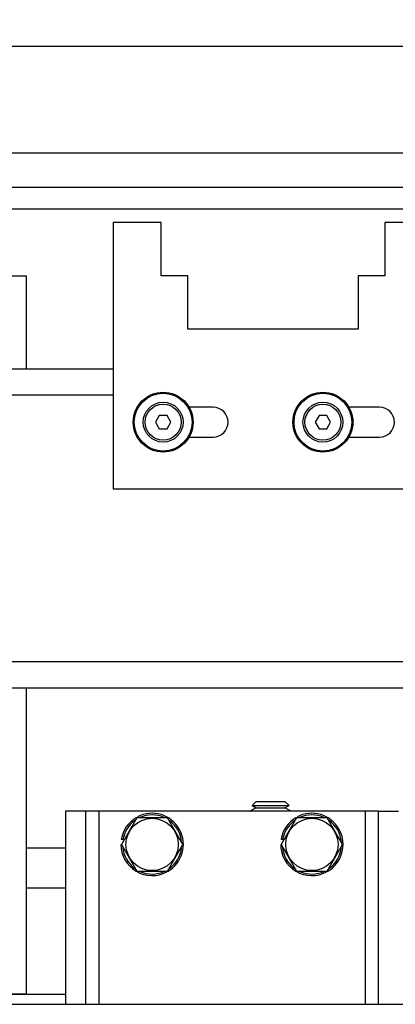
# Model space of a CAD drawing. Extents: x -239 to 414, y -91 to 242.
# Drawn here: x 22 to 26, y 47 to 56 of the extents above; entities that cross this region are included whole.
import ezdxf

# ---------------------------------------------------------------- set-up
doc = ezdxf.new("R2010")
doc.units = 0
doc.header["$LTSCALE"] = 10
doc.header["$MEASUREMENT"] = 0
doc.header["$PDMODE"] = 98
doc.layers.get('DEFPOINTS').update_dxf_attribs({"linetype": 'CONTINUOUS'})
for name, color, linetype in [('CAB', 7, 'CONTINUOUS'), ('DIM', 1, 'CONTINUOUS'), ('HW', 130, 'CONTINUOUS'), ('RAIL_HYDRO', 52, 'CONTINUOUS')]:
    doc.layers.add(name, color=color, linetype=linetype)
doc.styles.get("Standard").update_dxf_attribs({"font": 'SIMPLEX.shx', "width": 0.85})
doc.dimstyles.get("Standard").update_dxf_attribs({"dimscale": 16, "dimtxt": 0.09375, "dimasz": 0.09375, "dimexe": 0.0625, "dimexo": 0.0625, "dimgap": 0.0625, "dimtad": 0, "dimtih": 1, "dimtoh": 1, "dimdec": 4, "dimzin": 4, "dimdsep": 46, "dimtxsty": 'STANDARD', "dimcen": 0.0625, "dimadec": 0, "dimazin": 0, "dimtfac": 1, "dimtdec": 4, "dimtofl": 0, "dimtmove": 0, "dimatfit": 3, "dimfxl": 1, "dimtolj": 1, "dimtzin": 0, "dimarcsym": 0})

# ---------------------------------------------------------------- blocks, each defined once
blk = doc.blocks.new('*D82')
at = {"layer": 'DEFPOINTS', "color": 0, "transparency": 16777216}
for p in [(57, 78.0738), (6.5, 48), (57, 47.5785)]:
    blk.add_point(p, dxfattribs=at)
at = {"layer": 'DIM', "color": 0, "lineweight": -2, "transparency": 16777216}
for p, q in [((6.5, 48.75), (6.5, 78.8238)), ((57, 48.3285), (57, 78.8238)), ((8.6563, 78.0738), (20.3959, 78.0738)), ((54.8438, 78.0738), (43.1041, 78.0738))]:
    blk.add_line(p, q, dxfattribs=at)
at = {"layer": 'DIM', "color": 0, "transparency": 16777216}
for points in [[(8.6563, 78.4332), (8.6563, 77.7144), (6.5, 78.0738)], [(54.8438, 78.4332), (54.8438, 77.7144), (57, 78.0738)]]:
    blk.add_solid(points, dxfattribs=at)
at = {"layer": 'DIM', "color": 0, "transparency": 16777216, "insert": (31.75, 78.0738), "char_height": 2.16, "attachment_point": 5}
blk.add_mtext('\\A1;(50 1/2") O.D.', dxfattribs=at)
blk = doc.blocks.new('*D84')
at = {"layer": 'DEFPOINTS', "color": 0, "transparency": 16777216}
for p in [(31.75, 71.3557), (31.75, 61.2201), (5.25, 56)]:
    blk.add_point(p, dxfattribs=at)
at = {"layer": 'DIM', "color": 0, "lineweight": -2, "transparency": 16777216}
for p, q in [((5.25, 56.75), (5.25, 72.1057)), ((31.75, 61.9701), (31.75, 72.1057)), ((7.4062, 71.3557), (12.0516, 71.3557)), ((29.5938, 71.3557), (26.7164, 71.3557))]:
    blk.add_line(p, q, dxfattribs=at)
at = {"layer": 'DIM', "color": 0, "transparency": 16777216}
for points in [[(7.4062, 71.7151), (7.4062, 70.9963), (5.25, 71.3557)], [(29.5938, 71.7151), (29.5938, 70.9963), (31.75, 71.3557)]]:
    blk.add_solid(points, dxfattribs=at)
at = {"layer": 'DIM', "color": 0, "transparency": 16777216, "insert": (19.384, 71.3557), "char_height": 2.16, "attachment_point": 5}
blk.add_mtext('\\A1;26 1/2"\\PC/L RAIL', dxfattribs=at)
blk = doc.blocks.new('*D85')
at = {"layer": 'DEFPOINTS', "color": 0, "transparency": 16777216}
for p in [(59, 83.229), (5.25, 56), (59, 56)]:
    blk.add_point(p, dxfattribs=at)
at = {"layer": 'DIM', "color": 0, "lineweight": -2, "transparency": 16777216}
for p, q in [((5.25, 56.75), (5.25, 83.979)), ((59, 56.75), (59, 83.979)), ((7.4063, 83.229), (36.3895, 83.229)), ((56.8438, 83.229), (49.9178, 83.229))]:
    blk.add_line(p, q, dxfattribs=at)
at = {"layer": 'DIM', "color": 0, "transparency": 16777216}
for points in [[(7.4063, 83.5884), (7.4063, 82.8696), (5.25, 83.229)], [(56.8438, 83.5884), (56.8438, 82.8696), (59, 83.229)]]:
    blk.add_solid(points, dxfattribs=at)
at = {"layer": 'DIM', "color": 0, "transparency": 16777216, "insert": (43.1537, 83.229), "char_height": 2.16, "attachment_point": 5}
blk.add_mtext('\\A1;53 3/4"', dxfattribs=at)

msp = doc.modelspace()

# ---------------------------------------------------------------- linework, layer by layer
at = {"layer": 'CAB'}
msp.add_line((7.25, 47), (57, 47), dxfattribs=at)
at = {"layer": 'HW'}
msp.add_line((5.25, 56), (59, 56), dxfattribs=at)
at = {"layer": 'RAIL_HYDRO', "linetype": 'Continuous'}
for p, q in [((15.5, 56), (48, 56)), ((15.5, 55), (48, 55)), ((16.30129, 54.67629), (31.625, 54.67629)), ((31.625, 54.469), (16.5, 54.469)), ((23.3565, 54.344), (22.9065, 54.344)), ((22.9065, 54.344), (22.9065, 51.844)), ((23.3565, 53.844), (23.3565, 54.344)), ((25.9065, 54.344), (25.4565, 54.344)), ((25.4565, 54.344), (25.4565, 53.844)), ((19.125, 53.844), (22.08702, 53.844)), ((22.08702, 53.844), (22.08702, 52.9666)), ((23.6065, 53.844), (23.3565, 53.844)), ((23.6065, 53.344), (23.6065, 53.844)), ((25.2065, 53.844), (25.2065, 53.344)), ((25.4565, 53.844), (25.2065, 53.844)), ((25.2065, 53.344), (23.6065, 53.344)), ((22.9065, 52.9666), (20, 52.9666)), ((22.9065, 52.722), (20, 52.722)), ((23.844, 52.6095), (23.61864, 52.6095)), ((25.4065, 52.6095), (25.11864, 52.6095)), ((23.33892, 52.5315), (23.30283, 52.469)), ((23.30283, 52.469), (23.33892, 52.4065)), ((23.41108, 52.5315), (23.33892, 52.5315)), ((23.44717, 52.469), (23.41108, 52.5315)), ((23.41108, 52.4065), (23.44717, 52.469)), ((24.83892, 52.5315), (24.80283, 52.469)), ((24.80283, 52.469), (24.83892, 52.4065)), ((24.91108, 52.5315), (24.83892, 52.5315)), ((24.94717, 52.469), (24.91108, 52.5315)), ((24.91108, 52.4065), (24.94717, 52.469)), ((23.33892, 52.4065), (23.41108, 52.4065)), ((24.83892, 52.4065), (24.91108, 52.4065)), ((23.61864, 52.3285), (23.844, 52.3285)), ((25.11864, 52.3285), (25.4065, 52.3285)), ((22.9065, 51.844), (25.9065, 51.844)), ((43.5, 50.216), (20, 50.216)), ((28.2813, 49.9714), (20, 49.9714)), ((22.08702, 49.9714), (22.08702, 47.094)), ((24.24746, 48.8465), (24.1955, 48.8165)), ((24.24746, 48.9065), (24.20936, 48.8684)), ((24.20936, 48.8684), (24.24746, 48.8465)), ((24.20936, 48.8684), (24.55664, 48.8684)), ((24.24746, 48.9065), (24.51854, 48.9065)), ((24.24746, 48.8465), (24.51854, 48.8465)), ((24.55664, 48.8684), (24.51854, 48.9065)), ((24.51854, 48.8465), (24.55664, 48.8684)), ((24.5705, 48.8165), (24.51854, 48.8465)), ((22.45885, 48.814), (22.45885, 47)), ((22.64635, 48.814), (22.45885, 48.814)), ((22.64635, 48.814), (22.64635, 47)), ((22.77135, 48.814), (22.64635, 48.814)), ((22.77135, 48.814), (22.77135, 47)), ((25.27135, 48.814), (22.77135, 48.814)), ((23.12701, 48.7515), (22.98267, 48.5015)), ((23.41568, 48.7515), (23.12701, 48.7515)), ((23.56002, 48.5015), (23.41568, 48.7515)), ((24.1955, 48.8165), (24.19982, 48.814)), ((24.1955, 48.8165), (24.5705, 48.8165)), ((24.62701, 48.7515), (24.48267, 48.5015)), ((24.56618, 48.814), (24.5705, 48.8165)), ((24.91568, 48.7515), (24.62701, 48.7515)), ((25.06002, 48.5015), (24.91568, 48.7515)), ((25.27135, 48.814), (25.27135, 47)), ((25.39635, 48.814), (25.27135, 48.814)), ((25.39635, 47), (25.39635, 48.814)), ((25.39635, 48.814), (25.58385, 48.814)), ((22.99677, 48.54499), (22.98195, 48.54734)), ((22.98267, 48.5015), (23.12701, 48.2515)), ((23.41568, 48.2515), (23.56002, 48.5015)), ((24.49677, 48.54499), (24.48195, 48.54734)), ((24.48267, 48.5015), (24.62701, 48.2515)), ((24.91568, 48.2515), (25.06002, 48.5015)), ((22.08702, 48.469), (22.45885, 48.469)), ((23.12701, 48.2515), (23.41568, 48.2515)), ((24.62701, 48.2515), (24.91568, 48.2515)), ((22.08702, 48.094), (22.45885, 48.094)), ((22.45885, 47.09329), (18.85938, 47.09329)), ((22.08702, 47.094), (19.125, 47.094)), ((22.08702, 47.094), (22.45885, 47.094)), ((17.5571, 47), (45.8071, 47))]:
    msp.add_line(p, q, dxfattribs=at)
for centre, radius in [((23.375, 52.469), 0.28125), ((23.375, 52.469), 0.27125), ((24.875, 52.469), 0.28125), ((24.875, 52.469), 0.27125), ((23.375, 52.469), 0.1875), ((23.375, 52.469), 0.16875), ((24.875, 52.469), 0.1875), ((24.875, 52.469), 0.16875), ((23.27135, 48.5015), 0.2457), ((24.77135, 48.5015), 0.2457)]:
    msp.add_circle(centre, radius, dxfattribs=at)
for centre, radius, start, end in [((23.844, 52.469), 0.1405, 270, 90), ((25.4065, 52.469), 0.1405, 270, 90), ((23.27135, 48.5015), 0.293, 120.768889, 171), ((23.27135, 48.5015), 0.293, 299.498879, 118.109138), ((23.27135, 48.5015), 0.278, 66.022954, 114.494), ((24.77135, 48.5015), 0.293, 120.768889, 171), ((24.77135, 48.5015), 0.293, 299.498879, 118.109138), ((24.77135, 48.5015), 0.278, 66.022954, 114.494), ((23.27135, 48.5015), 0.278, 126.3676, 171), ((23.27135, 48.5015), 0.278, 4.362533, 54.37298), ((24.77135, 48.5015), 0.278, 126.3676, 171), ((24.77135, 48.5015), 0.278, 4.362533, 54.37298), ((23.27135, 48.5015), 0.293, 180, 298.178412), ((23.27135, 48.5015), 0.278, 186.038428, 233.736283), ((24.77135, 48.5015), 0.293, 180, 298.178412), ((24.77135, 48.5015), 0.278, 186.038428, 233.736283), ((23.27135, 48.5015), 0.278, 306.576176, 353.433348), ((24.77135, 48.5015), 0.278, 306.576176, 353.433348), ((23.27135, 48.5015), 0.278, 245.285991, 295.623871), ((24.77135, 48.5015), 0.278, 245.285991, 295.623871)]:
    msp.add_arc(centre, radius, start, end, dxfattribs=at)

# ---------------------------------------------------------------- dimensions: what is measured, and where the dimension line sits
at = {"layer": 'DIM'}
dim = msp.add_linear_dim(base=(59, 83.22901), p1=(5.25, 56), p2=(59, 56), dimstyle='STANDARD', override={"dimscale": 12, "dimtxt": 0.18, "dimasz": 0.179688, "dimgap": 0.09375, "dimlunit": 5, "dimpost": '"', "dimfrac": 2}, dxfattribs=at)
dim.commit()
dim.dimension.update_dxf_attribs({"geometry": '*D85', "text_midpoint": (43.15367, 83.22901), "dimtype": 160})
for base, p1, p2, text, picture, middle in [((57, 78.07382), (6.5, 48), (57, 47.5785), '(<>) O.D.', '*D82', (31.75, 78.07382)), ((31.75, 71.35571), (5.25, 56), (31.75, 61.22008), '<>\\PC/L RAIL', '*D84', (19.384, 71.35571))]:
    dim = msp.add_linear_dim(base=base, p1=p1, p2=p2, text=text, dimstyle='STANDARD', override={"dimscale": 12, "dimtxt": 0.18, "dimasz": 0.179688, "dimgap": 0.09375, "dimlunit": 5, "dimpost": '"', "dimfrac": 2}, dxfattribs=at)
    dim.commit()
    dim.dimension.update_dxf_attribs({"geometry": picture, "text_midpoint": middle, "dimtype": 160})

doc.saveas('drawing.dxf')
